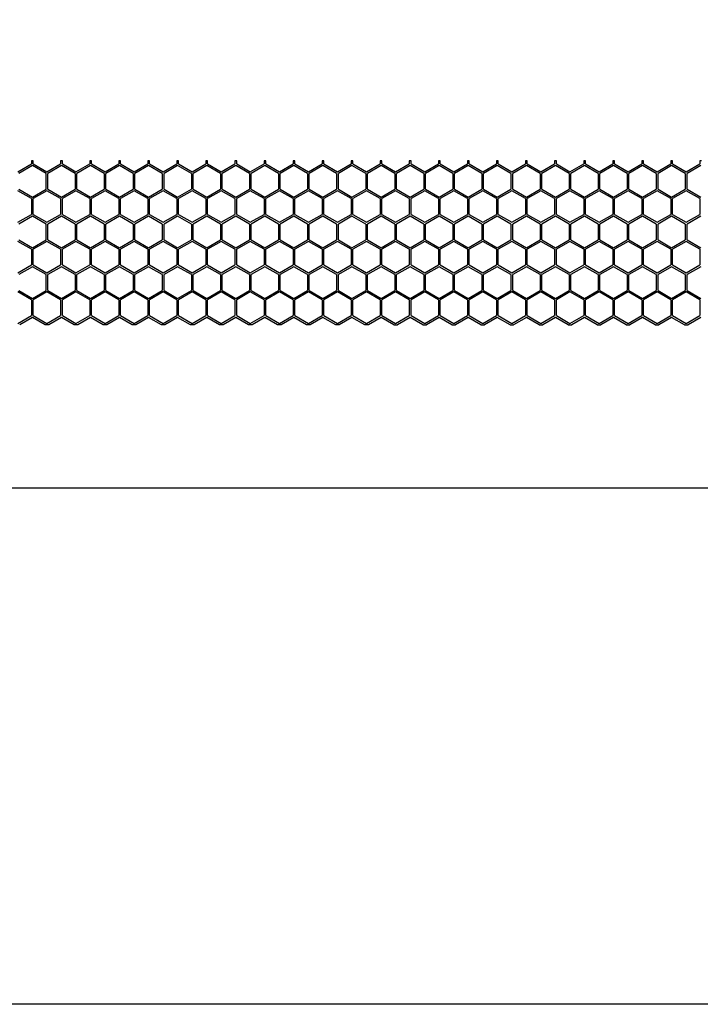
# Model space of a CAD drawing. Units: millimetres. Extents: x 38450 to 41999, y -2917 to -2665.
# Drawn here: x 40992 to 41071, y -2917 to -2802 of the extents above; entities that cross this region are included whole.
import ezdxf

# ---------------------------------------------------------------- set-up
doc = ezdxf.new("R2010")
doc.units = ezdxf.units.MM
doc.styles.get("Standard").update_dxf_attribs({"font": 'arial.ttf'})
doc.dimstyles.get("Standard").update_dxf_attribs({"dimtxt": 15, "dimasz": 10, "dimexe": 2, "dimexo": 5, "dimgap": 3, "dimtad": 0, "dimtih": 1, "dimtoh": 1, "dimdec": 0, "dimzin": 0, "dimdsep": 46, "dimtxsty": 'Standard', "dimcen": 0.09, "dimadec": 0, "dimazin": 0, "dimtfac": 1, "dimtdec": 0, "dimtofl": 0, "dimtmove": 0, "dimatfit": 3, "dimfxl": 1, "dimtolj": 1, "dimtzin": 0, "dimarcsym": 0})

# ---------------------------------------------------------------- blocks, each defined once
blk = doc.blocks.new('*D141')
at = {"color": 0, "lineweight": -2}
for p, q in [((40621.01, -2855.74), (40621.01, -2858.74)), ((40633.01, -2856.74), (41082.74, -2856.74)), ((41569.01, -2856.74), (41119.28, -2856.74)), ((41581.01, -2855.74), (41581.01, -2858.74))]:
    blk.add_line(p, q, dxfattribs=at)
at = {"color": 0, "lineweight": 70}
for points in [[(40633.01, -2854.74), (40633.01, -2858.74), (40621.01, -2856.74)], [(41569.01, -2858.74), (41569.01, -2854.74), (41581.01, -2856.74)]]:
    blk.add_solid(points, dxfattribs=at)
at = {"layer": 'Defpoints', "color": 0, "lineweight": 70}
for p in [(40621.01, -2837.74), (41581.01, -2837.82), (40621.01, -2856.74)]:
    blk.add_point(p, dxfattribs=at)
at = {"color": 0, "lineweight": -3, "insert": (41101.01, -2856.74), "char_height": 20, "attachment_point": 5}
blk.add_mtext('\\A1;\\H0.692308x;960', dxfattribs=at)

msp = doc.modelspace()

# ---------------------------------------------------------------- linework, layer by layer
at = {"color": 7, "linetype": 'Continuous'}
for p, q in [((40992.95, -2818.82), (40992.95, -2819.15)), ((40993.15, -2818.82), (40992.95, -2818.82)), ((40993.15, -2819.15), (40993.15, -2818.82)), ((40996.32, -2818.82), (40996.32, -2819.15)), ((40996.52, -2818.82), (40996.32, -2818.82)), ((40996.52, -2819.15), (40996.52, -2818.82)), ((40999.69, -2818.82), (40999.69, -2819.15)), ((40999.89, -2818.82), (40999.69, -2818.82)), ((40999.89, -2819.15), (40999.89, -2818.82)), ((41003.06, -2818.82), (41003.06, -2819.15)), ((41003.26, -2818.82), (41003.06, -2818.82)), ((41003.26, -2819.15), (41003.26, -2818.82)), ((41006.43, -2818.82), (41006.43, -2819.15)), ((41006.63, -2818.82), (41006.43, -2818.82)), ((41006.63, -2819.15), (41006.63, -2818.82)), ((41009.8, -2818.82), (41009.8, -2819.15)), ((41010, -2818.82), (41009.8, -2818.82)), ((41010, -2819.15), (41010, -2818.82)), ((41013.17, -2818.82), (41013.17, -2819.15)), ((41013.37, -2818.82), (41013.17, -2818.82)), ((41013.37, -2819.15), (41013.37, -2818.82)), ((41016.54, -2818.82), (41016.54, -2819.15)), ((41016.74, -2818.82), (41016.54, -2818.82)), ((41016.74, -2819.15), (41016.74, -2818.82)), ((41019.91, -2818.82), (41019.91, -2819.15)), ((41020.11, -2818.82), (41019.91, -2818.82)), ((41020.11, -2819.15), (41020.11, -2818.82)), ((41023.28, -2818.82), (41023.28, -2819.15)), ((41023.48, -2818.82), (41023.28, -2818.82)), ((41023.48, -2819.15), (41023.48, -2818.82)), ((41026.65, -2818.82), (41026.65, -2819.15)), ((41026.85, -2818.82), (41026.65, -2818.82)), ((41026.85, -2819.15), (41026.85, -2818.82)), ((41030.02, -2818.82), (41030.02, -2819.15)), ((41030.22, -2818.82), (41030.02, -2818.82)), ((41030.22, -2819.15), (41030.22, -2818.82)), ((41033.39, -2818.82), (41033.39, -2819.15)), ((41033.59, -2818.82), (41033.39, -2818.82)), ((41033.59, -2819.15), (41033.59, -2818.82)), ((41036.76, -2818.82), (41036.76, -2819.15)), ((41036.96, -2818.82), (41036.76, -2818.82)), ((41036.96, -2819.15), (41036.96, -2818.82)), ((41040.13, -2818.82), (41040.13, -2819.15)), ((41040.33, -2818.82), (41040.13, -2818.82)), ((41040.33, -2819.15), (41040.33, -2818.82)), ((41043.5, -2818.82), (41043.5, -2819.15)), ((41043.7, -2818.82), (41043.5, -2818.82)), ((41043.7, -2819.15), (41043.7, -2818.82)), ((41046.87, -2818.82), (41046.87, -2819.15)), ((41047.07, -2818.82), (41046.87, -2818.82)), ((41047.07, -2819.15), (41047.07, -2818.82)), ((41050.24, -2818.82), (41050.24, -2819.15)), ((41050.44, -2818.82), (41050.24, -2818.82)), ((41050.44, -2819.15), (41050.44, -2818.82)), ((41053.61, -2818.82), (41053.61, -2819.15)), ((41053.81, -2818.82), (41053.61, -2818.82)), ((41053.81, -2819.15), (41053.81, -2818.82)), ((41056.98, -2818.82), (41056.98, -2819.15)), ((41057.18, -2818.82), (41056.98, -2818.82)), ((41057.18, -2819.15), (41057.18, -2818.82)), ((41060.35, -2818.82), (41060.35, -2819.15)), ((41060.55, -2818.82), (41060.35, -2818.82)), ((41060.55, -2819.15), (41060.55, -2818.82)), ((41063.72, -2818.82), (41063.72, -2819.15)), ((41063.92, -2818.82), (41063.72, -2818.82)), ((41063.92, -2819.15), (41063.92, -2818.82)), ((41067.09, -2818.82), (41067.09, -2819.15)), ((41067.29, -2818.82), (41067.09, -2818.82)), ((41067.29, -2819.15), (41067.29, -2818.82)), ((41070.46, -2818.82), (41070.46, -2819.15)), ((41070.66, -2818.82), (41070.46, -2818.82)), ((40991.36, -2820.07), (40992.95, -2819.15)), ((40993.04, -2819.36), (40991.46, -2820.27)), ((40994.63, -2820.27), (40993.04, -2819.36)), ((40993.15, -2819.15), (40994.73, -2820.07)), ((40994.73, -2820.07), (40996.32, -2819.15)), ((40996.41, -2819.36), (40994.83, -2820.27)), ((40998, -2820.27), (40996.41, -2819.36)), ((40996.52, -2819.15), (40998.1, -2820.07)), ((40998.1, -2820.07), (40999.69, -2819.15)), ((40999.78, -2819.36), (40998.2, -2820.27)), ((41001.37, -2820.27), (40999.78, -2819.36)), ((40999.89, -2819.15), (41001.47, -2820.07)), ((41001.47, -2820.07), (41003.06, -2819.15)), ((41003.15, -2819.36), (41001.57, -2820.27)), ((41004.74, -2820.27), (41003.15, -2819.36)), ((41003.26, -2819.15), (41004.84, -2820.07)), ((41004.84, -2820.07), (41006.43, -2819.15)), ((41006.52, -2819.36), (41004.94, -2820.27)), ((41008.11, -2820.27), (41006.52, -2819.36)), ((41006.63, -2819.15), (41008.21, -2820.07)), ((41008.21, -2820.07), (41009.8, -2819.15)), ((41009.89, -2819.36), (41008.31, -2820.27)), ((41011.48, -2820.27), (41009.89, -2819.36)), ((41010, -2819.15), (41011.58, -2820.07)), ((41011.58, -2820.07), (41013.17, -2819.15)), ((41013.26, -2819.36), (41011.68, -2820.27)), ((41014.85, -2820.27), (41013.26, -2819.36)), ((41013.37, -2819.15), (41014.95, -2820.07)), ((41014.95, -2820.07), (41016.54, -2819.15)), ((41016.63, -2819.36), (41015.05, -2820.27)), ((41018.22, -2820.27), (41016.63, -2819.36)), ((41016.74, -2819.15), (41018.32, -2820.07)), ((41018.32, -2820.07), (41019.91, -2819.15)), ((41020, -2819.36), (41018.42, -2820.27)), ((41021.59, -2820.27), (41020, -2819.36)), ((41020.11, -2819.15), (41021.69, -2820.07)), ((41021.69, -2820.07), (41023.28, -2819.15)), ((41023.37, -2819.36), (41021.79, -2820.27)), ((41024.96, -2820.27), (41023.37, -2819.36)), ((41023.48, -2819.15), (41025.06, -2820.07)), ((41025.06, -2820.07), (41026.65, -2819.15)), ((41026.74, -2819.36), (41025.16, -2820.27)), ((41028.33, -2820.27), (41026.74, -2819.36)), ((41026.85, -2819.15), (41028.43, -2820.07)), ((41028.43, -2820.07), (41030.02, -2819.15)), ((41030.11, -2819.36), (41028.53, -2820.27)), ((41031.7, -2820.27), (41030.11, -2819.36)), ((41030.22, -2819.15), (41031.8, -2820.07)), ((41031.8, -2820.07), (41033.39, -2819.15)), ((41033.48, -2819.36), (41031.9, -2820.27)), ((41035.07, -2820.27), (41033.48, -2819.36)), ((41033.59, -2819.15), (41035.17, -2820.07)), ((41035.17, -2820.07), (41036.76, -2819.15)), ((41036.85, -2819.36), (41035.27, -2820.27)), ((41038.44, -2820.27), (41036.85, -2819.36)), ((41036.96, -2819.15), (41038.54, -2820.07)), ((41038.54, -2820.07), (41040.13, -2819.15)), ((41040.22, -2819.36), (41038.64, -2820.27)), ((41041.81, -2820.27), (41040.22, -2819.36)), ((41040.33, -2819.15), (41041.91, -2820.07)), ((41041.91, -2820.07), (41043.5, -2819.15)), ((41043.59, -2819.36), (41042.01, -2820.27)), ((41045.18, -2820.27), (41043.59, -2819.36)), ((41043.7, -2819.15), (41045.28, -2820.07)), ((41045.28, -2820.07), (41046.87, -2819.15)), ((41046.96, -2819.36), (41045.38, -2820.27)), ((41048.55, -2820.27), (41046.96, -2819.36)), ((41047.07, -2819.15), (41048.65, -2820.07)), ((41048.65, -2820.07), (41050.24, -2819.15)), ((41050.33, -2819.36), (41048.75, -2820.27)), ((41051.92, -2820.27), (41050.33, -2819.36)), ((41050.44, -2819.15), (41052.02, -2820.07)), ((41052.02, -2820.07), (41053.61, -2819.15)), ((41053.7, -2819.36), (41052.12, -2820.27)), ((41055.29, -2820.27), (41053.7, -2819.36)), ((41053.81, -2819.15), (41055.39, -2820.07)), ((41055.39, -2820.07), (41056.98, -2819.15)), ((41057.07, -2819.36), (41055.49, -2820.27)), ((41058.66, -2820.27), (41057.07, -2819.36)), ((41057.18, -2819.15), (41058.76, -2820.07)), ((41058.76, -2820.07), (41060.35, -2819.15)), ((41060.44, -2819.36), (41058.86, -2820.27)), ((41062.03, -2820.27), (41060.44, -2819.36)), ((41060.55, -2819.15), (41062.13, -2820.07)), ((41062.13, -2820.07), (41063.72, -2819.15)), ((41063.81, -2819.36), (41062.23, -2820.27)), ((41065.4, -2820.27), (41063.81, -2819.36)), ((41063.92, -2819.15), (41065.5, -2820.07)), ((41065.5, -2820.07), (41067.09, -2819.15)), ((41067.18, -2819.36), (41065.6, -2820.27)), ((41068.77, -2820.27), (41067.18, -2819.36)), ((41067.29, -2819.15), (41068.87, -2820.07)), ((41068.87, -2820.07), (41070.46, -2819.15)), ((41070.55, -2819.36), (41068.97, -2820.27)), ((40994.63, -2822.1), (40994.63, -2820.27)), ((40994.83, -2822.1), (40994.83, -2820.27)), ((40998, -2820.27), (40998, -2822.1)), ((40998.2, -2822.1), (40998.2, -2820.27)), ((41001.37, -2820.27), (41001.37, -2822.1)), ((41001.57, -2822.1), (41001.57, -2820.27)), ((41004.74, -2820.27), (41004.74, -2822.1)), ((41004.94, -2822.1), (41004.94, -2820.27)), ((41008.11, -2820.27), (41008.11, -2822.1)), ((41008.31, -2822.1), (41008.31, -2820.27)), ((41011.48, -2820.27), (41011.48, -2822.1)), ((41011.68, -2822.1), (41011.68, -2820.27)), ((41014.85, -2820.27), (41014.85, -2822.1)), ((41015.05, -2822.1), (41015.05, -2820.27)), ((41018.22, -2820.27), (41018.22, -2822.1)), ((41018.42, -2822.1), (41018.42, -2820.27)), ((41021.59, -2820.27), (41021.59, -2822.1)), ((41021.79, -2822.1), (41021.79, -2820.27)), ((41024.96, -2820.27), (41024.96, -2822.1)), ((41025.16, -2822.1), (41025.16, -2820.27)), ((41028.33, -2820.27), (41028.33, -2822.1)), ((41028.53, -2822.1), (41028.53, -2820.27)), ((41031.7, -2820.27), (41031.7, -2822.1)), ((41031.9, -2822.1), (41031.9, -2820.27)), ((41035.07, -2820.27), (41035.07, -2822.1)), ((41035.27, -2822.1), (41035.27, -2820.27)), ((41038.44, -2820.27), (41038.44, -2822.1)), ((41038.64, -2822.1), (41038.64, -2820.27)), ((41041.81, -2820.27), (41041.81, -2822.1)), ((41042.01, -2822.1), (41042.01, -2820.27)), ((41045.18, -2820.27), (41045.18, -2822.1)), ((41045.38, -2822.1), (41045.38, -2820.27)), ((41048.55, -2820.27), (41048.55, -2822.1)), ((41048.75, -2822.1), (41048.75, -2820.27)), ((41051.92, -2820.27), (41051.92, -2822.1)), ((41052.12, -2822.1), (41052.12, -2820.27)), ((41055.29, -2820.27), (41055.29, -2822.1)), ((41055.49, -2822.1), (41055.49, -2820.27)), ((41058.66, -2820.27), (41058.66, -2822.1)), ((41058.86, -2822.1), (41058.86, -2820.27)), ((41062.03, -2820.27), (41062.03, -2822.1)), ((41062.23, -2822.1), (41062.23, -2820.27)), ((41065.4, -2820.27), (41065.4, -2822.1)), ((41065.6, -2822.1), (41065.6, -2820.27)), ((41068.77, -2820.27), (41068.77, -2822.1)), ((41068.97, -2822.1), (41068.97, -2820.27)), ((40992.95, -2823.19), (40991.36, -2822.28)), ((40991.46, -2822.1), (40993.04, -2823.02)), ((40993.04, -2823.02), (40994.63, -2822.1)), ((40994.73, -2822.28), (40993.15, -2823.19)), ((40996.32, -2823.19), (40994.73, -2822.28)), ((40994.83, -2822.1), (40996.41, -2823.02)), ((40996.41, -2823.02), (40998, -2822.1)), ((40998.1, -2822.28), (40996.52, -2823.19)), ((40999.69, -2823.19), (40998.1, -2822.28)), ((40998.2, -2822.1), (40999.78, -2823.02)), ((40999.78, -2823.02), (41001.37, -2822.1)), ((41001.47, -2822.28), (40999.89, -2823.19)), ((41003.06, -2823.19), (41001.47, -2822.28)), ((41001.57, -2822.1), (41003.15, -2823.02)), ((41003.15, -2823.02), (41004.74, -2822.1)), ((41004.84, -2822.28), (41003.26, -2823.19)), ((41006.43, -2823.19), (41004.84, -2822.28)), ((41004.94, -2822.1), (41006.52, -2823.02)), ((41006.52, -2823.02), (41008.11, -2822.1)), ((41008.21, -2822.28), (41006.63, -2823.19)), ((41009.8, -2823.19), (41008.21, -2822.28)), ((41008.31, -2822.1), (41009.89, -2823.02)), ((41009.89, -2823.02), (41011.48, -2822.1)), ((41011.58, -2822.28), (41010, -2823.19)), ((41013.17, -2823.19), (41011.58, -2822.28)), ((41011.68, -2822.1), (41013.26, -2823.02)), ((41013.26, -2823.02), (41014.85, -2822.1)), ((41014.95, -2822.28), (41013.37, -2823.19)), ((41016.54, -2823.19), (41014.95, -2822.28)), ((41015.05, -2822.1), (41016.63, -2823.02)), ((41016.63, -2823.02), (41018.22, -2822.1)), ((41018.32, -2822.28), (41016.74, -2823.19)), ((41019.91, -2823.19), (41018.32, -2822.28)), ((41018.42, -2822.1), (41020, -2823.02)), ((41020, -2823.02), (41021.59, -2822.1)), ((41021.69, -2822.28), (41020.11, -2823.19)), ((41023.28, -2823.19), (41021.69, -2822.28)), ((41021.79, -2822.1), (41023.37, -2823.02)), ((41023.37, -2823.02), (41024.96, -2822.1)), ((41025.06, -2822.28), (41023.48, -2823.19)), ((41026.65, -2823.19), (41025.06, -2822.28)), ((41025.16, -2822.1), (41026.74, -2823.02)), ((41026.74, -2823.02), (41028.33, -2822.1)), ((41028.43, -2822.28), (41026.85, -2823.19)), ((41030.02, -2823.19), (41028.43, -2822.28)), ((41028.53, -2822.1), (41030.11, -2823.02)), ((41030.11, -2823.02), (41031.7, -2822.1)), ((41031.8, -2822.28), (41030.22, -2823.19)), ((41033.39, -2823.19), (41031.8, -2822.28)), ((41031.9, -2822.1), (41033.48, -2823.02)), ((41033.48, -2823.02), (41035.07, -2822.1)), ((41035.17, -2822.28), (41033.59, -2823.19)), ((41036.76, -2823.19), (41035.17, -2822.28)), ((41035.27, -2822.1), (41036.85, -2823.02)), ((41036.85, -2823.02), (41038.44, -2822.1)), ((41038.54, -2822.28), (41036.96, -2823.19)), ((41040.13, -2823.19), (41038.54, -2822.28)), ((41038.64, -2822.1), (41040.22, -2823.02)), ((41040.22, -2823.02), (41041.81, -2822.1)), ((41041.91, -2822.28), (41040.33, -2823.19)), ((41043.5, -2823.19), (41041.91, -2822.28)), ((41042.01, -2822.1), (41043.59, -2823.02)), ((41043.59, -2823.02), (41045.18, -2822.1)), ((41045.28, -2822.28), (41043.7, -2823.19)), ((41046.87, -2823.19), (41045.28, -2822.28)), ((41045.38, -2822.1), (41046.96, -2823.02)), ((41046.96, -2823.02), (41048.55, -2822.1)), ((41048.65, -2822.28), (41047.07, -2823.19)), ((41050.24, -2823.19), (41048.65, -2822.28)), ((41048.75, -2822.1), (41050.33, -2823.02)), ((41050.33, -2823.02), (41051.92, -2822.1)), ((41052.02, -2822.28), (41050.44, -2823.19)), ((41053.61, -2823.19), (41052.02, -2822.28)), ((41052.12, -2822.1), (41053.7, -2823.02)), ((41053.7, -2823.02), (41055.29, -2822.1)), ((41055.39, -2822.28), (41053.81, -2823.19)), ((41056.98, -2823.19), (41055.39, -2822.28)), ((41055.49, -2822.1), (41057.07, -2823.02)), ((41057.07, -2823.02), (41058.66, -2822.1)), ((41058.76, -2822.28), (41057.18, -2823.19)), ((41060.35, -2823.19), (41058.76, -2822.28)), ((41058.86, -2822.1), (41060.44, -2823.02)), ((41060.44, -2823.02), (41062.03, -2822.1)), ((41062.13, -2822.28), (41060.55, -2823.19)), ((41063.72, -2823.19), (41062.13, -2822.28)), ((41062.23, -2822.1), (41063.81, -2823.02)), ((41063.81, -2823.02), (41065.4, -2822.1)), ((41065.5, -2822.28), (41063.92, -2823.19)), ((41067.09, -2823.19), (41065.5, -2822.28)), ((41065.6, -2822.1), (41067.18, -2823.02)), ((41067.18, -2823.02), (41068.77, -2822.1)), ((41068.87, -2822.28), (41067.29, -2823.19)), ((41070.46, -2823.19), (41068.87, -2822.28)), ((41068.97, -2822.1), (41070.55, -2823.02)), ((40992.95, -2823.19), (40992.95, -2825.02)), ((40993.15, -2825.02), (40993.15, -2823.19)), ((40996.32, -2823.19), (40996.32, -2825.02)), ((40996.52, -2825.02), (40996.52, -2823.19)), ((40999.69, -2823.19), (40999.69, -2825.02)), ((40999.89, -2825.02), (40999.89, -2823.19)), ((41003.06, -2823.19), (41003.06, -2825.02)), ((41003.26, -2825.02), (41003.26, -2823.19)), ((41006.43, -2823.19), (41006.43, -2825.02)), ((41006.63, -2825.02), (41006.63, -2823.19)), ((41009.8, -2823.19), (41009.8, -2825.02)), ((41010, -2825.02), (41010, -2823.19)), ((41013.17, -2823.19), (41013.17, -2825.02)), ((41013.37, -2825.02), (41013.37, -2823.19)), ((41016.54, -2823.19), (41016.54, -2825.02)), ((41016.74, -2825.02), (41016.74, -2823.19)), ((41019.91, -2823.19), (41019.91, -2825.02)), ((41020.11, -2825.02), (41020.11, -2823.19)), ((41023.28, -2823.19), (41023.28, -2825.02)), ((41023.48, -2825.02), (41023.48, -2823.19)), ((41026.65, -2823.19), (41026.65, -2825.02)), ((41026.85, -2825.02), (41026.85, -2823.19)), ((41030.02, -2823.19), (41030.02, -2825.02)), ((41030.22, -2825.02), (41030.22, -2823.19)), ((41033.39, -2823.19), (41033.39, -2825.02)), ((41033.59, -2825.02), (41033.59, -2823.19)), ((41036.76, -2823.19), (41036.76, -2825.02)), ((41036.96, -2825.02), (41036.96, -2823.19)), ((41040.13, -2823.19), (41040.13, -2825.02)), ((41040.33, -2825.02), (41040.33, -2823.19)), ((41043.5, -2823.19), (41043.5, -2825.02)), ((41043.7, -2825.02), (41043.7, -2823.19)), ((41046.87, -2823.19), (41046.87, -2825.02)), ((41047.07, -2825.02), (41047.07, -2823.19)), ((41050.24, -2823.19), (41050.24, -2825.02)), ((41050.44, -2825.02), (41050.44, -2823.19)), ((41053.61, -2823.19), (41053.61, -2825.02)), ((41053.81, -2825.02), (41053.81, -2823.19)), ((41056.98, -2823.19), (41056.98, -2825.02)), ((41057.18, -2825.02), (41057.18, -2823.19)), ((41060.35, -2823.19), (41060.35, -2825.02)), ((41060.55, -2825.02), (41060.55, -2823.19)), ((41063.72, -2823.19), (41063.72, -2825.02)), ((41063.92, -2825.02), (41063.92, -2823.19)), ((41067.09, -2823.19), (41067.09, -2825.02)), ((41067.29, -2825.02), (41067.29, -2823.19)), ((41070.46, -2823.19), (41070.46, -2825.02)), ((40991.36, -2825.94), (40992.95, -2825.02)), ((40993.04, -2825.23), (40991.46, -2826.14)), ((40994.63, -2826.14), (40993.04, -2825.23)), ((40993.15, -2825.02), (40994.73, -2825.94)), ((40994.73, -2825.94), (40996.32, -2825.02)), ((40996.41, -2825.23), (40994.83, -2826.14)), ((40998, -2826.14), (40996.41, -2825.23)), ((40996.52, -2825.02), (40998.1, -2825.94)), ((40998.1, -2825.94), (40999.69, -2825.02)), ((40999.78, -2825.23), (40998.2, -2826.14)), ((41001.37, -2826.14), (40999.78, -2825.23)), ((40999.89, -2825.02), (41001.47, -2825.94)), ((41001.47, -2825.94), (41003.06, -2825.02)), ((41003.15, -2825.23), (41001.57, -2826.14)), ((41004.74, -2826.14), (41003.15, -2825.23)), ((41003.26, -2825.02), (41004.84, -2825.94)), ((41004.84, -2825.94), (41006.43, -2825.02)), ((41006.52, -2825.23), (41004.94, -2826.14)), ((41008.11, -2826.14), (41006.52, -2825.23)), ((41006.63, -2825.02), (41008.21, -2825.94)), ((41008.21, -2825.94), (41009.8, -2825.02)), ((41009.89, -2825.23), (41008.31, -2826.14)), ((41011.48, -2826.14), (41009.89, -2825.23)), ((41010, -2825.02), (41011.58, -2825.94)), ((41011.58, -2825.94), (41013.17, -2825.02)), ((41013.26, -2825.23), (41011.68, -2826.14)), ((41014.85, -2826.14), (41013.26, -2825.23)), ((41013.37, -2825.02), (41014.95, -2825.94)), ((41014.95, -2825.94), (41016.54, -2825.02)), ((41016.63, -2825.23), (41015.05, -2826.14)), ((41018.22, -2826.14), (41016.63, -2825.23)), ((41016.74, -2825.02), (41018.32, -2825.94)), ((41018.32, -2825.94), (41019.91, -2825.02)), ((41020, -2825.23), (41018.42, -2826.14)), ((41021.59, -2826.14), (41020, -2825.23)), ((41020.11, -2825.02), (41021.69, -2825.94)), ((41021.69, -2825.94), (41023.28, -2825.02)), ((41023.37, -2825.23), (41021.79, -2826.14)), ((41024.96, -2826.14), (41023.37, -2825.23)), ((41023.48, -2825.02), (41025.06, -2825.94)), ((41025.06, -2825.94), (41026.65, -2825.02)), ((41026.74, -2825.23), (41025.16, -2826.14)), ((41028.33, -2826.14), (41026.74, -2825.23)), ((41026.85, -2825.02), (41028.43, -2825.94)), ((41028.43, -2825.94), (41030.02, -2825.02)), ((41030.11, -2825.23), (41028.53, -2826.14)), ((41031.7, -2826.14), (41030.11, -2825.23)), ((41030.22, -2825.02), (41031.8, -2825.94)), ((41031.8, -2825.94), (41033.39, -2825.02)), ((41033.48, -2825.23), (41031.9, -2826.14)), ((41035.07, -2826.14), (41033.48, -2825.23)), ((41033.59, -2825.02), (41035.17, -2825.94)), ((41035.17, -2825.94), (41036.76, -2825.02)), ((41036.85, -2825.23), (41035.27, -2826.14)), ((41038.44, -2826.14), (41036.85, -2825.23)), ((41036.96, -2825.02), (41038.54, -2825.94)), ((41038.54, -2825.94), (41040.13, -2825.02)), ((41040.22, -2825.23), (41038.64, -2826.14)), ((41041.81, -2826.14), (41040.22, -2825.23)), ((41040.33, -2825.02), (41041.91, -2825.94)), ((41041.91, -2825.94), (41043.5, -2825.02)), ((41043.59, -2825.23), (41042.01, -2826.14)), ((41045.18, -2826.14), (41043.59, -2825.23)), ((41043.7, -2825.02), (41045.28, -2825.94)), ((41045.28, -2825.94), (41046.87, -2825.02)), ((41046.96, -2825.23), (41045.38, -2826.14)), ((41048.55, -2826.14), (41046.96, -2825.23)), ((41047.07, -2825.02), (41048.65, -2825.94)), ((41048.65, -2825.94), (41050.24, -2825.02)), ((41050.33, -2825.23), (41048.75, -2826.14)), ((41051.92, -2826.14), (41050.33, -2825.23)), ((41050.44, -2825.02), (41052.02, -2825.94)), ((41052.02, -2825.94), (41053.61, -2825.02)), ((41053.7, -2825.23), (41052.12, -2826.14)), ((41055.29, -2826.14), (41053.7, -2825.23)), ((41053.81, -2825.02), (41055.39, -2825.94)), ((41055.39, -2825.94), (41056.98, -2825.02)), ((41057.07, -2825.23), (41055.49, -2826.14)), ((41058.66, -2826.14), (41057.07, -2825.23)), ((41057.18, -2825.02), (41058.76, -2825.94)), ((41058.76, -2825.94), (41060.35, -2825.02)), ((41060.44, -2825.23), (41058.86, -2826.14)), ((41062.03, -2826.14), (41060.44, -2825.23)), ((41060.55, -2825.02), (41062.13, -2825.94)), ((41062.13, -2825.94), (41063.72, -2825.02)), ((41063.81, -2825.23), (41062.23, -2826.14)), ((41065.4, -2826.14), (41063.81, -2825.23)), ((41063.92, -2825.02), (41065.5, -2825.94)), ((41065.5, -2825.94), (41067.09, -2825.02)), ((41067.18, -2825.23), (41065.6, -2826.14)), ((41068.77, -2826.14), (41067.18, -2825.23)), ((41067.29, -2825.02), (41068.87, -2825.94)), ((41068.87, -2825.94), (41070.46, -2825.02)), ((41070.55, -2825.23), (41068.97, -2826.14)), ((40994.63, -2827.97), (40994.63, -2826.14)), ((40994.83, -2827.97), (40994.83, -2826.14)), ((40998, -2826.14), (40998, -2827.97)), ((40998.2, -2827.97), (40998.2, -2826.14)), ((41001.37, -2826.14), (41001.37, -2827.97)), ((41001.57, -2827.97), (41001.57, -2826.14)), ((41004.74, -2826.14), (41004.74, -2827.97)), ((41004.94, -2827.97), (41004.94, -2826.14)), ((41008.11, -2826.14), (41008.11, -2827.97)), ((41008.31, -2827.97), (41008.31, -2826.14)), ((41011.48, -2826.14), (41011.48, -2827.97)), ((41011.68, -2827.97), (41011.68, -2826.14)), ((41014.85, -2826.14), (41014.85, -2827.97)), ((41015.05, -2827.97), (41015.05, -2826.14)), ((41018.22, -2826.14), (41018.22, -2827.97)), ((41018.42, -2827.97), (41018.42, -2826.14)), ((41021.59, -2826.14), (41021.59, -2827.97)), ((41021.79, -2827.97), (41021.79, -2826.14)), ((41024.96, -2826.14), (41024.96, -2827.97)), ((41025.16, -2827.97), (41025.16, -2826.14)), ((41028.33, -2826.14), (41028.33, -2827.97)), ((41028.53, -2827.97), (41028.53, -2826.14)), ((41031.7, -2826.14), (41031.7, -2827.97)), ((41031.9, -2827.97), (41031.9, -2826.14)), ((41035.07, -2826.14), (41035.07, -2827.97)), ((41035.27, -2827.97), (41035.27, -2826.14)), ((41038.44, -2826.14), (41038.44, -2827.97)), ((41038.64, -2827.97), (41038.64, -2826.14)), ((41041.81, -2826.14), (41041.81, -2827.97)), ((41042.01, -2827.97), (41042.01, -2826.14)), ((41045.18, -2826.14), (41045.18, -2827.97)), ((41045.38, -2827.97), (41045.38, -2826.14)), ((41048.55, -2826.14), (41048.55, -2827.97)), ((41048.75, -2827.97), (41048.75, -2826.14)), ((41051.92, -2826.14), (41051.92, -2827.97)), ((41052.12, -2827.97), (41052.12, -2826.14)), ((41055.29, -2826.14), (41055.29, -2827.97)), ((41055.49, -2827.97), (41055.49, -2826.14)), ((41058.66, -2826.14), (41058.66, -2827.97)), ((41058.86, -2827.97), (41058.86, -2826.14)), ((41062.03, -2826.14), (41062.03, -2827.97)), ((41062.23, -2827.97), (41062.23, -2826.14)), ((41065.4, -2826.14), (41065.4, -2827.97)), ((41065.6, -2827.97), (41065.6, -2826.14)), ((41068.77, -2826.14), (41068.77, -2827.97)), ((41068.97, -2827.97), (41068.97, -2826.14)), ((40992.95, -2829.06), (40991.36, -2828.15)), ((40991.46, -2827.97), (40993.04, -2828.89)), ((40993.04, -2828.89), (40994.63, -2827.97)), ((40994.73, -2828.15), (40993.15, -2829.06)), ((40996.32, -2829.06), (40994.73, -2828.15)), ((40994.83, -2827.97), (40996.41, -2828.89)), ((40996.41, -2828.89), (40998, -2827.97)), ((40998.1, -2828.15), (40996.52, -2829.06)), ((40999.69, -2829.06), (40998.1, -2828.15)), ((40998.2, -2827.97), (40999.78, -2828.89)), ((40999.78, -2828.89), (41001.37, -2827.97)), ((41001.47, -2828.15), (40999.89, -2829.06)), ((41003.06, -2829.06), (41001.47, -2828.15)), ((41001.57, -2827.97), (41003.15, -2828.89)), ((41003.15, -2828.89), (41004.74, -2827.97)), ((41004.84, -2828.15), (41003.26, -2829.06)), ((41006.43, -2829.06), (41004.84, -2828.15)), ((41004.94, -2827.97), (41006.52, -2828.89)), ((41006.52, -2828.89), (41008.11, -2827.97)), ((41008.21, -2828.15), (41006.63, -2829.06)), ((41009.8, -2829.06), (41008.21, -2828.15)), ((41008.31, -2827.97), (41009.89, -2828.89)), ((41009.89, -2828.89), (41011.48, -2827.97)), ((41011.58, -2828.15), (41010, -2829.06)), ((41013.17, -2829.06), (41011.58, -2828.15)), ((41011.68, -2827.97), (41013.26, -2828.89)), ((41013.26, -2828.89), (41014.85, -2827.97)), ((41014.95, -2828.15), (41013.37, -2829.06)), ((41016.54, -2829.06), (41014.95, -2828.15)), ((41015.05, -2827.97), (41016.63, -2828.89)), ((41016.63, -2828.89), (41018.22, -2827.97)), ((41018.32, -2828.15), (41016.74, -2829.06)), ((41019.91, -2829.06), (41018.32, -2828.15)), ((41018.42, -2827.97), (41020, -2828.89)), ((41020, -2828.89), (41021.59, -2827.97)), ((41021.69, -2828.15), (41020.11, -2829.06)), ((41023.28, -2829.06), (41021.69, -2828.15)), ((41021.79, -2827.97), (41023.37, -2828.89)), ((41023.37, -2828.89), (41024.96, -2827.97)), ((41025.06, -2828.15), (41023.48, -2829.06)), ((41026.65, -2829.06), (41025.06, -2828.15)), ((41025.16, -2827.97), (41026.74, -2828.89)), ((41026.74, -2828.89), (41028.33, -2827.97)), ((41028.43, -2828.15), (41026.85, -2829.06)), ((41030.02, -2829.06), (41028.43, -2828.15)), ((41028.53, -2827.97), (41030.11, -2828.89)), ((41030.11, -2828.89), (41031.7, -2827.97)), ((41031.8, -2828.15), (41030.22, -2829.06)), ((41033.39, -2829.06), (41031.8, -2828.15)), ((41031.9, -2827.97), (41033.48, -2828.89)), ((41033.48, -2828.89), (41035.07, -2827.97)), ((41035.17, -2828.15), (41033.59, -2829.06)), ((41036.76, -2829.06), (41035.17, -2828.15)), ((41035.27, -2827.97), (41036.85, -2828.89)), ((41036.85, -2828.89), (41038.44, -2827.97)), ((41038.54, -2828.15), (41036.96, -2829.06)), ((41040.13, -2829.06), (41038.54, -2828.15)), ((41038.64, -2827.97), (41040.22, -2828.89)), ((41040.22, -2828.89), (41041.81, -2827.97)), ((41041.91, -2828.15), (41040.33, -2829.06)), ((41043.5, -2829.06), (41041.91, -2828.15)), ((41042.01, -2827.97), (41043.59, -2828.89)), ((41043.59, -2828.89), (41045.18, -2827.97)), ((41045.28, -2828.15), (41043.7, -2829.06)), ((41046.87, -2829.06), (41045.28, -2828.15)), ((41045.38, -2827.97), (41046.96, -2828.89)), ((41046.96, -2828.89), (41048.55, -2827.97)), ((41048.65, -2828.15), (41047.07, -2829.06)), ((41050.24, -2829.06), (41048.65, -2828.15)), ((41048.75, -2827.97), (41050.33, -2828.89)), ((41050.33, -2828.89), (41051.92, -2827.97)), ((41052.02, -2828.15), (41050.44, -2829.06)), ((41053.61, -2829.06), (41052.02, -2828.15)), ((41052.12, -2827.97), (41053.7, -2828.89)), ((41053.7, -2828.89), (41055.29, -2827.97)), ((41055.39, -2828.15), (41053.81, -2829.06)), ((41056.98, -2829.06), (41055.39, -2828.15)), ((41055.49, -2827.97), (41057.07, -2828.89)), ((41057.07, -2828.89), (41058.66, -2827.97)), ((41058.76, -2828.15), (41057.18, -2829.06)), ((41060.35, -2829.06), (41058.76, -2828.15)), ((41058.86, -2827.97), (41060.44, -2828.89)), ((41060.44, -2828.89), (41062.03, -2827.97)), ((41062.13, -2828.15), (41060.55, -2829.06)), ((41063.72, -2829.06), (41062.13, -2828.15)), ((41062.23, -2827.97), (41063.81, -2828.89)), ((41063.81, -2828.89), (41065.4, -2827.97)), ((41065.5, -2828.15), (41063.92, -2829.06)), ((41067.09, -2829.06), (41065.5, -2828.15)), ((41065.6, -2827.97), (41067.18, -2828.89)), ((41067.18, -2828.89), (41068.77, -2827.97)), ((41068.87, -2828.15), (41067.29, -2829.06)), ((41070.46, -2829.06), (41068.87, -2828.15)), ((41068.97, -2827.97), (41070.55, -2828.89)), ((40992.95, -2829.06), (40992.95, -2830.89)), ((40993.15, -2830.89), (40993.15, -2829.06)), ((40996.32, -2829.06), (40996.32, -2830.89)), ((40996.52, -2830.89), (40996.52, -2829.06)), ((40999.69, -2829.06), (40999.69, -2830.89)), ((40999.89, -2830.89), (40999.89, -2829.06)), ((41003.06, -2829.06), (41003.06, -2830.89)), ((41003.26, -2830.89), (41003.26, -2829.06)), ((41006.43, -2829.06), (41006.43, -2830.89)), ((41006.63, -2830.89), (41006.63, -2829.06)), ((41009.8, -2829.06), (41009.8, -2830.89)), ((41010, -2830.89), (41010, -2829.06)), ((41013.17, -2829.06), (41013.17, -2830.89)), ((41013.37, -2830.89), (41013.37, -2829.06)), ((41016.54, -2829.06), (41016.54, -2830.89)), ((41016.74, -2830.89), (41016.74, -2829.06)), ((41019.91, -2829.06), (41019.91, -2830.89)), ((41020.11, -2830.89), (41020.11, -2829.06)), ((41023.28, -2829.06), (41023.28, -2830.89)), ((41023.48, -2830.89), (41023.48, -2829.06)), ((41026.65, -2829.06), (41026.65, -2830.89)), ((41026.85, -2830.89), (41026.85, -2829.06)), ((41030.02, -2829.06), (41030.02, -2830.89)), ((41030.22, -2830.89), (41030.22, -2829.06)), ((41033.39, -2829.06), (41033.39, -2830.89)), ((41033.59, -2830.89), (41033.59, -2829.06)), ((41036.76, -2829.06), (41036.76, -2830.89)), ((41036.96, -2830.89), (41036.96, -2829.06)), ((41040.13, -2829.06), (41040.13, -2830.89)), ((41040.33, -2830.89), (41040.33, -2829.06)), ((41043.5, -2829.06), (41043.5, -2830.89)), ((41043.7, -2830.89), (41043.7, -2829.06)), ((41046.87, -2829.06), (41046.87, -2830.89)), ((41047.07, -2830.89), (41047.07, -2829.06)), ((41050.24, -2829.06), (41050.24, -2830.89)), ((41050.44, -2830.89), (41050.44, -2829.06)), ((41053.61, -2829.06), (41053.61, -2830.89)), ((41053.81, -2830.89), (41053.81, -2829.06)), ((41056.98, -2829.06), (41056.98, -2830.89)), ((41057.18, -2830.89), (41057.18, -2829.06)), ((41060.35, -2829.06), (41060.35, -2830.89)), ((41060.55, -2830.89), (41060.55, -2829.06)), ((41063.72, -2829.06), (41063.72, -2830.89)), ((41063.92, -2830.89), (41063.92, -2829.06)), ((41067.09, -2829.06), (41067.09, -2830.89)), ((41067.29, -2830.89), (41067.29, -2829.06)), ((41070.46, -2829.06), (41070.46, -2830.89)), ((40991.36, -2831.81), (40992.95, -2830.89)), ((40993.04, -2831.1), (40991.46, -2832.01)), ((40994.63, -2832.01), (40993.04, -2831.1)), ((40993.15, -2830.89), (40994.73, -2831.81)), ((40994.73, -2831.81), (40996.32, -2830.89)), ((40996.41, -2831.1), (40994.83, -2832.01)), ((40998, -2832.01), (40996.41, -2831.1)), ((40996.52, -2830.89), (40998.1, -2831.81)), ((40998.1, -2831.81), (40999.69, -2830.89)), ((40999.78, -2831.1), (40998.2, -2832.01)), ((41001.37, -2832.01), (40999.78, -2831.1)), ((40999.89, -2830.89), (41001.47, -2831.81)), ((41001.47, -2831.81), (41003.06, -2830.89)), ((41003.15, -2831.1), (41001.57, -2832.01)), ((41004.74, -2832.01), (41003.15, -2831.1)), ((41003.26, -2830.89), (41004.84, -2831.81)), ((41004.84, -2831.81), (41006.43, -2830.89)), ((41006.52, -2831.1), (41004.94, -2832.01)), ((41008.11, -2832.01), (41006.52, -2831.1)), ((41006.63, -2830.89), (41008.21, -2831.81)), ((41008.21, -2831.81), (41009.8, -2830.89)), ((41009.89, -2831.1), (41008.31, -2832.01)), ((41011.48, -2832.01), (41009.89, -2831.1)), ((41010, -2830.89), (41011.58, -2831.81)), ((41011.58, -2831.81), (41013.17, -2830.89)), ((41013.26, -2831.1), (41011.68, -2832.01)), ((41014.85, -2832.01), (41013.26, -2831.1)), ((41013.37, -2830.89), (41014.95, -2831.81)), ((41014.95, -2831.81), (41016.54, -2830.89)), ((41016.63, -2831.1), (41015.05, -2832.01)), ((41018.22, -2832.01), (41016.63, -2831.1)), ((41016.74, -2830.89), (41018.32, -2831.81)), ((41018.32, -2831.81), (41019.91, -2830.89)), ((41020, -2831.1), (41018.42, -2832.01)), ((41021.59, -2832.01), (41020, -2831.1)), ((41020.11, -2830.89), (41021.69, -2831.81)), ((41021.69, -2831.81), (41023.28, -2830.89)), ((41023.37, -2831.1), (41021.79, -2832.01)), ((41024.96, -2832.01), (41023.37, -2831.1)), ((41023.48, -2830.89), (41025.06, -2831.81)), ((41025.06, -2831.81), (41026.65, -2830.89)), ((41026.74, -2831.1), (41025.16, -2832.01)), ((41028.33, -2832.01), (41026.74, -2831.1)), ((41026.85, -2830.89), (41028.43, -2831.81)), ((41028.43, -2831.81), (41030.02, -2830.89)), ((41030.11, -2831.1), (41028.53, -2832.01)), ((41031.7, -2832.01), (41030.11, -2831.1)), ((41030.22, -2830.89), (41031.8, -2831.81)), ((41031.8, -2831.81), (41033.39, -2830.89)), ((41033.48, -2831.1), (41031.9, -2832.01)), ((41035.07, -2832.01), (41033.48, -2831.1)), ((41033.59, -2830.89), (41035.17, -2831.81)), ((41035.17, -2831.81), (41036.76, -2830.89)), ((41036.85, -2831.1), (41035.27, -2832.01)), ((41038.44, -2832.01), (41036.85, -2831.1)), ((41036.96, -2830.89), (41038.54, -2831.81)), ((41038.54, -2831.81), (41040.13, -2830.89)), ((41040.22, -2831.1), (41038.64, -2832.01)), ((41041.81, -2832.01), (41040.22, -2831.1)), ((41040.33, -2830.89), (41041.91, -2831.81)), ((41041.91, -2831.81), (41043.5, -2830.89)), ((41043.59, -2831.1), (41042.01, -2832.01)), ((41045.18, -2832.01), (41043.59, -2831.1)), ((41043.7, -2830.89), (41045.28, -2831.81)), ((41045.28, -2831.81), (41046.87, -2830.89)), ((41046.96, -2831.1), (41045.38, -2832.01)), ((41048.55, -2832.01), (41046.96, -2831.1)), ((41047.07, -2830.89), (41048.65, -2831.81)), ((41048.65, -2831.81), (41050.24, -2830.89)), ((41050.33, -2831.1), (41048.75, -2832.01)), ((41051.92, -2832.01), (41050.33, -2831.1)), ((41050.44, -2830.89), (41052.02, -2831.81)), ((41052.02, -2831.81), (41053.61, -2830.89)), ((41053.7, -2831.1), (41052.12, -2832.01)), ((41055.29, -2832.01), (41053.7, -2831.1)), ((41053.81, -2830.89), (41055.39, -2831.81)), ((41055.39, -2831.81), (41056.98, -2830.89)), ((41057.07, -2831.1), (41055.49, -2832.01)), ((41058.66, -2832.01), (41057.07, -2831.1)), ((41057.18, -2830.89), (41058.76, -2831.81)), ((41058.76, -2831.81), (41060.35, -2830.89)), ((41060.44, -2831.1), (41058.86, -2832.01)), ((41062.03, -2832.01), (41060.44, -2831.1)), ((41060.55, -2830.89), (41062.13, -2831.81)), ((41062.13, -2831.81), (41063.72, -2830.89)), ((41063.81, -2831.1), (41062.23, -2832.01)), ((41065.4, -2832.01), (41063.81, -2831.1)), ((41063.92, -2830.89), (41065.5, -2831.81)), ((41065.5, -2831.81), (41067.09, -2830.89)), ((41067.18, -2831.1), (41065.6, -2832.01)), ((41068.77, -2832.01), (41067.18, -2831.1)), ((41067.29, -2830.89), (41068.87, -2831.81)), ((41068.87, -2831.81), (41070.46, -2830.89)), ((41070.55, -2831.1), (41068.97, -2832.01)), ((40994.63, -2833.84), (40994.63, -2832.01)), ((40994.83, -2833.84), (40994.83, -2832.01)), ((40998, -2832.01), (40998, -2833.84)), ((40998.2, -2833.84), (40998.2, -2832.01)), ((41001.37, -2832.01), (41001.37, -2833.84)), ((41001.57, -2833.84), (41001.57, -2832.01)), ((41004.74, -2832.01), (41004.74, -2833.84)), ((41004.94, -2833.84), (41004.94, -2832.01)), ((41008.11, -2832.01), (41008.11, -2833.84)), ((41008.31, -2833.84), (41008.31, -2832.01)), ((41011.48, -2832.01), (41011.48, -2833.84)), ((41011.68, -2833.84), (41011.68, -2832.01)), ((41014.85, -2832.01), (41014.85, -2833.84)), ((41015.05, -2833.84), (41015.05, -2832.01)), ((41018.22, -2832.01), (41018.22, -2833.84)), ((41018.42, -2833.84), (41018.42, -2832.01)), ((41021.59, -2832.01), (41021.59, -2833.84)), ((41021.79, -2833.84), (41021.79, -2832.01)), ((41024.96, -2832.01), (41024.96, -2833.84)), ((41025.16, -2833.84), (41025.16, -2832.01)), ((41028.33, -2832.01), (41028.33, -2833.84)), ((41028.53, -2833.84), (41028.53, -2832.01)), ((41031.7, -2832.01), (41031.7, -2833.84)), ((41031.9, -2833.84), (41031.9, -2832.01)), ((41035.07, -2832.01), (41035.07, -2833.84)), ((41035.27, -2833.84), (41035.27, -2832.01)), ((41038.44, -2832.01), (41038.44, -2833.84)), ((41038.64, -2833.84), (41038.64, -2832.01)), ((41041.81, -2832.01), (41041.81, -2833.84)), ((41042.01, -2833.84), (41042.01, -2832.01)), ((41045.18, -2832.01), (41045.18, -2833.84)), ((41045.38, -2833.84), (41045.38, -2832.01)), ((41048.55, -2832.01), (41048.55, -2833.84)), ((41048.75, -2833.84), (41048.75, -2832.01)), ((41051.92, -2832.01), (41051.92, -2833.84)), ((41052.12, -2833.84), (41052.12, -2832.01)), ((41055.29, -2832.01), (41055.29, -2833.84)), ((41055.49, -2833.84), (41055.49, -2832.01)), ((41058.66, -2832.01), (41058.66, -2833.84)), ((41058.86, -2833.84), (41058.86, -2832.01)), ((41062.03, -2832.01), (41062.03, -2833.84)), ((41062.23, -2833.84), (41062.23, -2832.01)), ((41065.4, -2832.01), (41065.4, -2833.84)), ((41065.6, -2833.84), (41065.6, -2832.01)), ((41068.77, -2832.01), (41068.77, -2833.84)), ((41068.97, -2833.84), (41068.97, -2832.01)), ((40991.46, -2833.84), (40993.04, -2834.76)), ((40993.04, -2834.76), (40994.63, -2833.84)), ((40994.83, -2833.84), (40996.41, -2834.76)), ((40996.41, -2834.76), (40998, -2833.84)), ((40998.2, -2833.84), (40999.78, -2834.76)), ((40999.78, -2834.76), (41001.37, -2833.84)), ((41001.57, -2833.84), (41003.15, -2834.76)), ((41003.15, -2834.76), (41004.74, -2833.84)), ((41004.94, -2833.84), (41006.52, -2834.76)), ((41006.52, -2834.76), (41008.11, -2833.84)), ((41008.31, -2833.84), (41009.89, -2834.76)), ((41009.89, -2834.76), (41011.48, -2833.84)), ((41011.68, -2833.84), (41013.26, -2834.76)), ((41013.26, -2834.76), (41014.85, -2833.84)), ((41015.05, -2833.84), (41016.63, -2834.76)), ((41016.63, -2834.76), (41018.22, -2833.84)), ((41018.42, -2833.84), (41020, -2834.76)), ((41020, -2834.76), (41021.59, -2833.84)), ((41021.79, -2833.84), (41023.37, -2834.76)), ((41023.37, -2834.76), (41024.96, -2833.84)), ((41025.16, -2833.84), (41026.74, -2834.76)), ((41026.74, -2834.76), (41028.33, -2833.84)), ((41028.53, -2833.84), (41030.11, -2834.76)), ((41030.11, -2834.76), (41031.7, -2833.84)), ((41031.9, -2833.84), (41033.48, -2834.76)), ((41033.48, -2834.76), (41035.07, -2833.84)), ((41035.27, -2833.84), (41036.85, -2834.76)), ((41036.85, -2834.76), (41038.44, -2833.84)), ((41038.64, -2833.84), (41040.22, -2834.76)), ((41040.22, -2834.76), (41041.81, -2833.84)), ((41042.01, -2833.84), (41043.59, -2834.76)), ((41043.59, -2834.76), (41045.18, -2833.84)), ((41045.38, -2833.84), (41046.96, -2834.76)), ((41046.96, -2834.76), (41048.55, -2833.84)), ((41048.75, -2833.84), (41050.33, -2834.76)), ((41050.33, -2834.76), (41051.92, -2833.84)), ((41052.12, -2833.84), (41053.7, -2834.76)), ((41053.7, -2834.76), (41055.29, -2833.84)), ((41055.49, -2833.84), (41057.07, -2834.76)), ((41057.07, -2834.76), (41058.66, -2833.84)), ((41058.86, -2833.84), (41060.44, -2834.76)), ((41060.44, -2834.76), (41062.03, -2833.84)), ((41062.23, -2833.84), (41063.81, -2834.76)), ((41063.81, -2834.76), (41065.4, -2833.84)), ((41065.6, -2833.84), (41067.18, -2834.76)), ((41067.18, -2834.76), (41068.77, -2833.84)), ((41068.97, -2833.84), (41070.55, -2834.76)), ((40992.95, -2834.93), (40991.36, -2834.02)), ((40992.95, -2834.93), (40992.95, -2836.76)), ((40994.73, -2834.02), (40993.15, -2834.93)), ((40993.15, -2836.76), (40993.15, -2834.93)), ((40996.32, -2834.93), (40994.73, -2834.02)), ((40996.32, -2834.93), (40996.32, -2836.76)), ((40998.1, -2834.02), (40996.52, -2834.93)), ((40996.52, -2836.76), (40996.52, -2834.93)), ((40999.69, -2834.93), (40998.1, -2834.02)), ((40999.69, -2834.93), (40999.69, -2836.76)), ((41001.47, -2834.02), (40999.89, -2834.93)), ((40999.89, -2836.76), (40999.89, -2834.93)), ((41003.06, -2834.93), (41001.47, -2834.02)), ((41003.06, -2834.93), (41003.06, -2836.76)), ((41004.84, -2834.02), (41003.26, -2834.93)), ((41003.26, -2836.76), (41003.26, -2834.93)), ((41006.43, -2834.93), (41004.84, -2834.02)), ((41006.43, -2834.93), (41006.43, -2836.76)), ((41008.21, -2834.02), (41006.63, -2834.93)), ((41006.63, -2836.76), (41006.63, -2834.93)), ((41009.8, -2834.93), (41008.21, -2834.02)), ((41009.8, -2834.93), (41009.8, -2836.76)), ((41011.58, -2834.02), (41010, -2834.93)), ((41010, -2836.76), (41010, -2834.93)), ((41013.17, -2834.93), (41011.58, -2834.02)), ((41013.17, -2834.93), (41013.17, -2836.76)), ((41014.95, -2834.02), (41013.37, -2834.93)), ((41013.37, -2836.76), (41013.37, -2834.93)), ((41016.54, -2834.93), (41014.95, -2834.02)), ((41016.54, -2834.93), (41016.54, -2836.76)), ((41018.32, -2834.02), (41016.74, -2834.93)), ((41016.74, -2836.76), (41016.74, -2834.93)), ((41019.91, -2834.93), (41018.32, -2834.02)), ((41019.91, -2834.93), (41019.91, -2836.76)), ((41021.69, -2834.02), (41020.11, -2834.93)), ((41020.11, -2836.76), (41020.11, -2834.93)), ((41023.28, -2834.93), (41021.69, -2834.02)), ((41023.28, -2834.93), (41023.28, -2836.76)), ((41025.06, -2834.02), (41023.48, -2834.93)), ((41023.48, -2836.76), (41023.48, -2834.93)), ((41026.65, -2834.93), (41025.06, -2834.02)), ((41026.65, -2834.93), (41026.65, -2836.76)), ((41028.43, -2834.02), (41026.85, -2834.93)), ((41026.85, -2836.76), (41026.85, -2834.93)), ((41030.02, -2834.93), (41028.43, -2834.02)), ((41030.02, -2834.93), (41030.02, -2836.76)), ((41031.8, -2834.02), (41030.22, -2834.93)), ((41030.22, -2836.76), (41030.22, -2834.93)), ((41033.39, -2834.93), (41031.8, -2834.02)), ((41033.39, -2834.93), (41033.39, -2836.76)), ((41035.17, -2834.02), (41033.59, -2834.93)), ((41033.59, -2836.76), (41033.59, -2834.93)), ((41036.76, -2834.93), (41035.17, -2834.02)), ((41036.76, -2834.93), (41036.76, -2836.76)), ((41038.54, -2834.02), (41036.96, -2834.93)), ((41036.96, -2836.76), (41036.96, -2834.93)), ((41040.13, -2834.93), (41038.54, -2834.02)), ((41040.13, -2834.93), (41040.13, -2836.76)), ((41041.91, -2834.02), (41040.33, -2834.93)), ((41040.33, -2836.76), (41040.33, -2834.93)), ((41043.5, -2834.93), (41041.91, -2834.02)), ((41043.5, -2834.93), (41043.5, -2836.76)), ((41045.28, -2834.02), (41043.7, -2834.93)), ((41043.7, -2836.76), (41043.7, -2834.93)), ((41046.87, -2834.93), (41045.28, -2834.02)), ((41046.87, -2834.93), (41046.87, -2836.76)), ((41048.65, -2834.02), (41047.07, -2834.93)), ((41047.07, -2836.76), (41047.07, -2834.93)), ((41050.24, -2834.93), (41048.65, -2834.02)), ((41050.24, -2834.93), (41050.24, -2836.76)), ((41052.02, -2834.02), (41050.44, -2834.93)), ((41050.44, -2836.76), (41050.44, -2834.93)), ((41053.61, -2834.93), (41052.02, -2834.02)), ((41053.61, -2834.93), (41053.61, -2836.76)), ((41055.39, -2834.02), (41053.81, -2834.93)), ((41053.81, -2836.76), (41053.81, -2834.93)), ((41056.98, -2834.93), (41055.39, -2834.02)), ((41056.98, -2834.93), (41056.98, -2836.76)), ((41058.76, -2834.02), (41057.18, -2834.93)), ((41057.18, -2836.76), (41057.18, -2834.93)), ((41060.35, -2834.93), (41058.76, -2834.02)), ((41060.35, -2834.93), (41060.35, -2836.76)), ((41062.13, -2834.02), (41060.55, -2834.93)), ((41060.55, -2836.76), (41060.55, -2834.93)), ((41063.72, -2834.93), (41062.13, -2834.02)), ((41063.72, -2834.93), (41063.72, -2836.76)), ((41065.5, -2834.02), (41063.92, -2834.93)), ((41063.92, -2836.76), (41063.92, -2834.93)), ((41067.09, -2834.93), (41065.5, -2834.02)), ((41067.09, -2834.93), (41067.09, -2836.76)), ((41068.87, -2834.02), (41067.29, -2834.93)), ((41067.29, -2836.76), (41067.29, -2834.93)), ((41070.46, -2834.93), (41068.87, -2834.02)), ((41070.46, -2834.93), (41070.46, -2836.76)), ((40991.36, -2837.68), (40992.95, -2836.76)), ((40993.04, -2836.97), (40991.57, -2837.82)), ((40994.52, -2837.82), (40993.04, -2836.97)), ((40993.15, -2836.76), (40994.73, -2837.68)), ((40994.73, -2837.68), (40996.32, -2836.76)), ((40996.41, -2836.97), (40994.94, -2837.82)), ((40997.89, -2837.82), (40996.41, -2836.97)), ((40996.52, -2836.76), (40998.1, -2837.68)), ((40998.1, -2837.68), (40999.69, -2836.76)), ((40999.78, -2836.97), (40998.31, -2837.82)), ((41001.26, -2837.82), (40999.78, -2836.97)), ((40999.89, -2836.76), (41001.47, -2837.68)), ((41001.47, -2837.68), (41003.06, -2836.76)), ((41003.15, -2836.97), (41001.68, -2837.82)), ((41004.63, -2837.82), (41003.15, -2836.97)), ((41003.26, -2836.76), (41004.84, -2837.68)), ((41004.84, -2837.68), (41006.43, -2836.76)), ((41006.52, -2836.97), (41005.05, -2837.82)), ((41008, -2837.82), (41006.52, -2836.97)), ((41006.63, -2836.76), (41008.21, -2837.68)), ((41008.21, -2837.68), (41009.8, -2836.76)), ((41009.89, -2836.97), (41008.42, -2837.82)), ((41011.37, -2837.82), (41009.89, -2836.97)), ((41010, -2836.76), (41011.58, -2837.68)), ((41011.58, -2837.68), (41013.17, -2836.76)), ((41013.26, -2836.97), (41011.79, -2837.82)), ((41014.74, -2837.82), (41013.26, -2836.97)), ((41013.37, -2836.76), (41014.95, -2837.68)), ((41014.95, -2837.68), (41016.54, -2836.76)), ((41016.63, -2836.97), (41015.16, -2837.82)), ((41018.11, -2837.82), (41016.63, -2836.97)), ((41016.74, -2836.76), (41018.32, -2837.68)), ((41018.32, -2837.68), (41019.91, -2836.76)), ((41020, -2836.97), (41018.53, -2837.82)), ((41021.48, -2837.82), (41020, -2836.97)), ((41020.11, -2836.76), (41021.69, -2837.68)), ((41021.69, -2837.68), (41023.28, -2836.76)), ((41023.37, -2836.97), (41021.9, -2837.82)), ((41024.85, -2837.82), (41023.37, -2836.97)), ((41023.48, -2836.76), (41025.06, -2837.68)), ((41025.06, -2837.68), (41026.65, -2836.76)), ((41026.74, -2836.97), (41025.27, -2837.82)), ((41028.22, -2837.82), (41026.74, -2836.97)), ((41026.85, -2836.76), (41028.43, -2837.68)), ((41028.43, -2837.68), (41030.02, -2836.76)), ((41030.11, -2836.97), (41028.64, -2837.82)), ((41031.59, -2837.82), (41030.11, -2836.97)), ((41030.22, -2836.76), (41031.8, -2837.68)), ((41031.8, -2837.68), (41033.39, -2836.76)), ((41033.48, -2836.97), (41032.01, -2837.82)), ((41034.96, -2837.82), (41033.48, -2836.97)), ((41033.59, -2836.76), (41035.17, -2837.68)), ((41035.17, -2837.68), (41036.76, -2836.76)), ((41036.85, -2836.97), (41035.38, -2837.82)), ((41038.33, -2837.82), (41036.85, -2836.97)), ((41036.96, -2836.76), (41038.54, -2837.68)), ((41038.54, -2837.68), (41040.13, -2836.76)), ((41040.22, -2836.97), (41038.75, -2837.82)), ((41041.7, -2837.82), (41040.22, -2836.97)), ((41040.33, -2836.76), (41041.91, -2837.68)), ((41041.91, -2837.68), (41043.5, -2836.76)), ((41043.59, -2836.97), (41042.12, -2837.82)), ((41045.07, -2837.82), (41043.59, -2836.97)), ((41043.7, -2836.76), (41045.28, -2837.68)), ((41045.28, -2837.68), (41046.87, -2836.76)), ((41046.96, -2836.97), (41045.49, -2837.82)), ((41048.44, -2837.82), (41046.96, -2836.97)), ((41047.07, -2836.76), (41048.65, -2837.68)), ((41048.65, -2837.68), (41050.24, -2836.76)), ((41050.33, -2836.97), (41048.86, -2837.82)), ((41051.81, -2837.82), (41050.33, -2836.97)), ((41050.44, -2836.76), (41052.02, -2837.68)), ((41052.02, -2837.68), (41053.61, -2836.76)), ((41053.7, -2836.97), (41052.23, -2837.82)), ((41055.18, -2837.82), (41053.7, -2836.97)), ((41053.81, -2836.76), (41055.39, -2837.68)), ((41055.39, -2837.68), (41056.98, -2836.76)), ((41057.07, -2836.97), (41055.6, -2837.82)), ((41058.55, -2837.82), (41057.07, -2836.97)), ((41057.18, -2836.76), (41058.76, -2837.68)), ((41058.76, -2837.68), (41060.35, -2836.76)), ((41060.44, -2836.97), (41058.97, -2837.82)), ((41061.92, -2837.82), (41060.44, -2836.97)), ((41060.55, -2836.76), (41062.13, -2837.68)), ((41062.13, -2837.68), (41063.72, -2836.76)), ((41063.81, -2836.97), (41062.34, -2837.82)), ((41065.29, -2837.82), (41063.81, -2836.97)), ((41063.92, -2836.76), (41065.5, -2837.68)), ((41065.5, -2837.68), (41067.09, -2836.76)), ((41067.18, -2836.97), (41065.71, -2837.82)), ((41068.66, -2837.82), (41067.18, -2836.97)), ((41067.29, -2836.76), (41068.87, -2837.68)), ((41068.87, -2837.68), (41070.46, -2836.76)), ((41070.55, -2836.97), (41069.08, -2837.82)), ((40994.94, -2837.82), (40994.52, -2837.82)), ((40998.31, -2837.82), (40997.89, -2837.82)), ((41001.68, -2837.82), (41001.26, -2837.82)), ((41005.05, -2837.82), (41004.63, -2837.82)), ((41008.42, -2837.82), (41008, -2837.82)), ((41011.79, -2837.82), (41011.37, -2837.82)), ((41015.16, -2837.82), (41014.74, -2837.82)), ((41018.53, -2837.82), (41018.11, -2837.82)), ((41021.9, -2837.82), (41021.48, -2837.82)), ((41025.27, -2837.82), (41024.85, -2837.82)), ((41028.64, -2837.82), (41028.22, -2837.82)), ((41032.01, -2837.82), (41031.59, -2837.82)), ((41034.96, -2837.82), (41035.38, -2837.82)), ((41038.33, -2837.82), (41038.75, -2837.82)), ((41041.7, -2837.82), (41042.12, -2837.82)), ((41045.07, -2837.82), (41045.49, -2837.82)), ((41048.44, -2837.82), (41048.86, -2837.82)), ((41051.81, -2837.82), (41052.23, -2837.82)), ((41055.18, -2837.82), (41055.6, -2837.82)), ((41058.55, -2837.82), (41058.97, -2837.82)), ((41061.92, -2837.82), (41062.34, -2837.82)), ((41065.29, -2837.82), (41065.71, -2837.82)), ((41068.66, -2837.82), (41069.08, -2837.82))]:
    msp.add_line(p, q, dxfattribs=at)
at = {"color": 1, "linetype": 'Continuous', "lineweight": -3}
msp.add_lwpolyline([(40606.69, -2665.05), (41656.98, -2665.05), (41656.98, -2916.66), (40606.69, -2916.66)], close=True, dxfattribs=at)

# ---------------------------------------------------------------- dimensions: what is measured, and where the dimension line sits
at = {"color": 3, "lineweight": -3}
dim = msp.add_linear_dim(base=(40621.01, -2856.74), p1=(41581.01, -2837.82), p2=(40621.01, -2837.74), text='\\H0.692308x;<>', dimstyle='Standard', override={"dimtxt": 20, "dimasz": 12}, dxfattribs=at)
dim.commit()
dim.dimension.update_dxf_attribs({"geometry": '*D141', "text_midpoint": (41101.01, -2856.74), "dimtype": 160})

doc.saveas('drawing.dxf')
